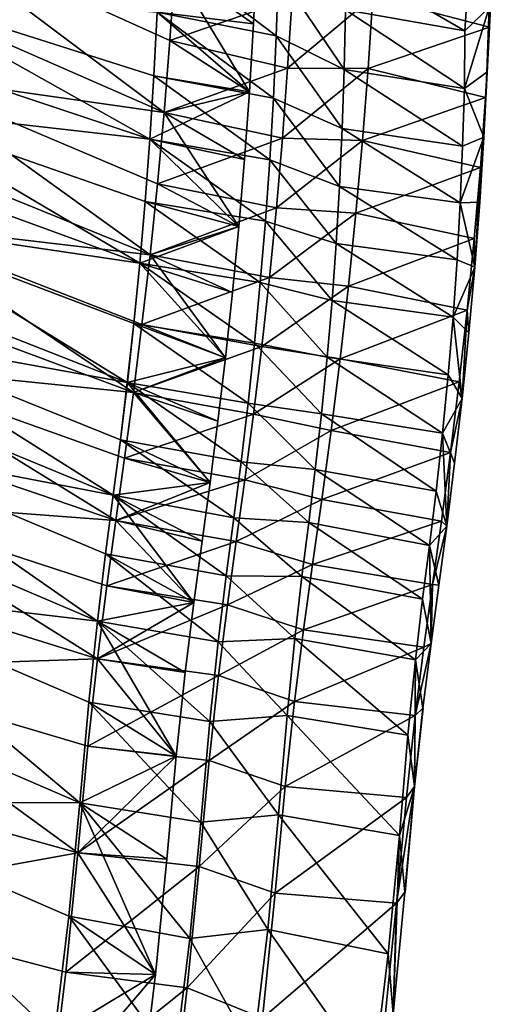
# Model space of a CAD drawing. Units: metres. Extents: x 2.318 to 2.828, y -1.701 to -1.101.
# Drawn here: x 2.818 to 2.827, y -1.245 to -1.228 of the extents above; entities that cross this region are included whole.
import ezdxf

# ---------------------------------------------------------------- set-up
doc = ezdxf.new("R2010")
doc.units = ezdxf.units.M
doc.header["$MEASUREMENT"] = 0
doc.layers.add('Mobilier2D', color=8, linetype='Continuous')
doc.layers.add('Mobilier3D', color=7, linetype='Continuous')

# ---------------------------------------------------------------- blocks, each defined once
blk = doc.blocks.new('85a001cd-6a6b-4720-a248-f6675b724a1c')
at = {"layer": 'Mobilier2D'}
for p, q in [((-0.168041, 0.255823), (-0.1681, 0.254598)), ((-0.174178, 0.254872), (-0.174239, 0.253723)), ((-0.1681, 0.254598), (-0.168206, 0.252622)), ((-0.174239, 0.253723), (-0.174312, 0.252587)), ((-0.16828, 0.251454), (-0.168206, 0.252622)), ((-0.174312, 0.252587), (-0.174398, 0.251465)), ((-0.174398, 0.251465), (-0.174497, 0.250357)), ((-0.16837, 0.250284), (-0.16828, 0.251454)), ((-0.174497, 0.250357), (-0.174606, 0.249269)), ((-0.168479, 0.2491), (-0.16837, 0.250284)), ((-0.174606, 0.249269), (-0.174725, 0.248206)), ((-0.168603, 0.247921), (-0.168479, 0.2491)), ((-0.174725, 0.248206), (-0.174852, 0.247175)), ((-0.168738, 0.246757), (-0.168603, 0.247921)), ((-0.174852, 0.247175), (-0.174985, 0.24618)), ((-0.168882, 0.245624), (-0.168738, 0.246757)), ((-0.174985, 0.24618), (-0.175126, 0.245126)), ((-0.169026, 0.244562), (-0.168882, 0.245624)), ((-0.175126, 0.245126), (-0.175273, 0.243916)), ((-0.169026, 0.244562), (-0.16917, 0.243513)), ((-0.175273, 0.243916), (-0.175429, 0.242455)), ((-0.169316, 0.242347), (-0.16917, 0.243513)), ((-0.175429, 0.242455), (-0.175594, 0.240645)), ((-0.169316, 0.242347), (-0.169471, 0.240937)), ((-0.169471, 0.240937), (-0.169646, 0.239037)), ((-0.175594, 0.240645), (-0.175794, 0.238608)), ((-0.169865, 0.236842), (-0.169646, 0.239037)), ((-0.175794, 0.238608), (-0.176057, 0.236464))]:
    blk.add_line(p, q, dxfattribs=at)
blk = doc.blocks.new('7e687dff-f029-4dd0-89ce-245bf99d3e76')
at = {"layer": 'Mobilier2D', "xscale": 0.9845464719310573, "yscale": 1.00142388940574, "zscale": 0.9938126128611875}
blk.add_blockref('85a001cd-6a6b-4720-a248-f6675b724a1c', (0.674087, -0.381358), dxfattribs=at)
blk = doc.blocks.new('38855e82-5960-41dc-a46f-4e0460a8c718')
at = {"layer": 'Mobilier3D', "color": 2}
mesh = blk.add_polyface(dxfattribs=at)
corners = [(0.500467, -0.024633, 0.857452), (0.499433, -0.025208, 0.856749), (0.502567, -0.027316, 0.851826), (0.503834, -0.02684, 0.852159), (0.502829, -0.025906, 0.851615), (0.49967, -0.023901, 0.856555), (0.49409, -0.023037, 0.859743), (0.503258, -0.13676, 0.459956), (0.503407, -0.135652, 0.459606), (0.501805, -0.134827, 0.460077), (0.503552, -0.134595, 0.459379), (0.501936, -0.133831, 0.459862), (0.501853, -0.135285, 0.458769), (0.502013, -0.13416, 0.458535), (0.502286, -0.130644, 0.459744), (0.502178, -0.131734, 0.459684), (0.503828, -0.132349, 0.459191), (0.502061, -0.132798, 0.459727), (0.502171, -0.132978, 0.45839), (0.502325, -0.131753, 0.458347), (0.500542, -0.024607, 0.857586), (0.500506, -0.024941, 0.857642), (0.503912, -0.027193, 0.852264), (0.503961, -0.02686, 0.852234), (0.504034, -0.026557, 0.85217), (0.500614, -0.024315, 0.857553), (0.494636, -0.022555, 0.860857), (0.49409, -0.023037, 0.859743), (0.499433, -0.025208, 0.856749), (0.500984, -0.024961, 0.858335), (0.502567, -0.027316, 0.851826), (0.50464, -0.027409, 0.85263), (0.502178, -0.131734, 0.459684), (0.502061, -0.132798, 0.459727), (0.504236, -0.133167, 0.459865), (0.501936, -0.133831, 0.459862), (0.50411, -0.134224, 0.459966), (0.501805, -0.134827, 0.460077), (0.503978, -0.135235, 0.46015), (0.501667, -0.135883, 0.46041), (0.503842, -0.136281, 0.460446), (0.50169, -0.136457, 0.459129), (0.501853, -0.135285, 0.458769), (0.504022, -0.135662, 0.458984), (0.502013, -0.13416, 0.458535), (0.504177, -0.134549, 0.45878), (0.502171, -0.132978, 0.45839), (0.504332, -0.133368, 0.458662), (0.502829, -0.025906, 0.851615), (0.49967, -0.023901, 0.856555), (0.501104, -0.024255, 0.858234), (0.494959, -0.022429, 0.861732), (0.501933, -0.023907, 0.859055), (0.50479, -0.02659, 0.852511), (0.501641, -0.02533, 0.859289), (0.495177, -0.022902, 0.862773), (0.505766, -0.027688, 0.853144), (0.494758, -0.021837, 0.860755)]
mesh.append_faces([[corners[k] for k in face] for face in [(0, 1, 2), (2, 3, 0), (0, 3, 4), (4, 5, 0), (6, 1, 0), (7, 8, 9), (10, 11, 9), (12, 13, 10), (14, 15, 16), (17, 11, 10), (16, 15, 17), (18, 19, 16), (10, 13, 18), (20, 21, 22), (22, 23, 20), (24, 25, 20), (26, 21, 20), (27, 28, 29), (28, 30, 31), (31, 29, 28), (32, 33, 34), (33, 35, 36), (35, 37, 38), (37, 39, 40), (41, 42, 43), (42, 44, 45), (44, 46, 47), (48, 49, 50), (51, 29, 52), (53, 50, 54), (55, 54, 50), (22, 21, 52), (56, 54, 25), (57, 25, 54)]], dxfattribs={"vtx2": -1, "color": 2})
mesh = blk.add_polyface(dxfattribs=at)
corners = [(0.502286, -0.130644, 0.459744), (0.502383, -0.129535, 0.459918), (0.497564, -0.127854, 0.459942), (0.49797, -0.127256, 0.45756), (0.502604, -0.129218, 0.458617), (0.50247, -0.130496, 0.458419), (0.497822, -0.128605, 0.457346), (0.504069, -0.129984, 0.45944), (0.497776, -0.12355, 0.461796), (0.497741, -0.124646, 0.461156), (0.5026, -0.126122, 0.461187), (0.502646, -0.124959, 0.461856), (0.497694, -0.125729, 0.460633), (0.50254, -0.127273, 0.46064), (0.504259, -0.127561, 0.460205), (0.504333, -0.126333, 0.460784), (0.504392, -0.125097, 0.461492), (0.502468, -0.128411, 0.460217), (0.504171, -0.128778, 0.459757), (0.498103, -0.125903, 0.457921), (0.502723, -0.127931, 0.458956), (0.498218, -0.124548, 0.458426), (0.502827, -0.126637, 0.459433), (0.498394, -0.121843, 0.45986), (0.502984, -0.124035, 0.460796), (0.502914, -0.125338, 0.460047), (0.498315, -0.123193, 0.459073), (0.497798, -0.120861, 0.465097), (0.502695, -0.122136, 0.465221), (0.502694, -0.119554, 0.471235), (0.504463, -0.122141, 0.464947), (0.502678, -0.123784, 0.462648), (0.497798, -0.12244, 0.462554), (0.504435, -0.123854, 0.462328), (0.498452, -0.120498, 0.460786), (0.503036, -0.122731, 0.461679), (0.498476, -0.118705, 0.463511), (0.503067, -0.120966, 0.464351)]
mesh.append_faces([[corners[k] for k in face] for face in [(0, 1, 2), (3, 4, 5), (5, 6, 3), (5, 4, 7), (8, 9, 10), (10, 11, 8), (12, 13, 10), (10, 9, 12), (14, 15, 10), (10, 13, 14), (16, 11, 10), (10, 15, 16), (2, 1, 17), (7, 18, 17), (17, 1, 7), (14, 13, 17), (17, 18, 14), (17, 13, 12), (3, 19, 20), (20, 4, 3), (21, 22, 20), (20, 19, 21), (14, 18, 20), (20, 22, 14), (7, 4, 20), (20, 18, 7), (23, 24, 25), (25, 26, 23), (16, 15, 25), (25, 24, 16), (14, 22, 25), (25, 15, 14), (21, 26, 25), (25, 22, 21), (27, 28, 29), (29, 28, 30), (8, 11, 31), (31, 32, 8), (16, 33, 31), (31, 11, 16), (30, 28, 31), (31, 33, 30), (27, 32, 31), (31, 28, 27), (23, 34, 35), (35, 24, 23), (36, 37, 35), (35, 34, 36), (30, 33, 35), (35, 37, 30), (16, 24, 35), (35, 33, 16)]], dxfattribs={"vtx2": -1, "color": 2})
mesh = blk.add_polyface(dxfattribs=at)
corners = [(0.489133, -0.129804, 0.459491), (0.489255, -0.128857, 0.459311), (0.479037, -0.125044, 0.458321), (0.478769, -0.127059, 0.458744), (0.489, -0.130831, 0.459781), (0.488857, -0.13203, 0.460222), (0.497564, -0.127854, 0.459942), (0.489629, -0.124921, 0.459402), (0.489553, -0.125925, 0.459235), (0.497481, -0.128895, 0.459775), (0.479417, -0.121126, 0.458457), (0.479253, -0.123097, 0.458211), (0.489465, -0.126916, 0.459171), (0.497387, -0.129919, 0.459715), (0.489366, -0.127893, 0.4592), (0.497169, -0.131905, 0.459875), (0.497283, -0.130923, 0.459752), (0.497776, -0.12355, 0.461796), (0.48981, -0.120799, 0.461221), (0.489783, -0.121846, 0.460594), (0.497741, -0.124646, 0.461156), (0.479529, -0.119133, 0.459142), (0.489744, -0.122882, 0.460082), (0.497694, -0.125729, 0.460633), (0.497635, -0.126798, 0.460229), (0.489693, -0.123907, 0.459685), (0.497798, -0.12244, 0.462554), (0.489825, -0.119741, 0.461962), (0.497798, -0.120861, 0.465097), (0.47929, -0.125686, 0.454868), (0.48946, -0.12953, 0.456202), (0.489276, -0.130776, 0.456419), (0.49797, -0.127256, 0.45756), (0.497822, -0.128605, 0.457346), (0.489993, -0.125507, 0.456148), (0.490151, -0.124117, 0.456378), (0.49766, -0.129934, 0.457264), (0.489823, -0.126881, 0.456051), (0.479665, -0.122973, 0.454758), (0.48, -0.120166, 0.455122), (0.489644, -0.128227, 0.456075), (0.497491, -0.131232, 0.4573), (0.498394, -0.121843, 0.45986), (0.498315, -0.123193, 0.459073), (0.490512, -0.119959, 0.457961), (0.498218, -0.124548, 0.458426), (0.490411, -0.121339, 0.457288), (0.49029, -0.122727, 0.456759), (0.498103, -0.125903, 0.457921), (0.502286, -0.130644, 0.459744), (0.50247, -0.130496, 0.458419), (0.502468, -0.128411, 0.460217)]
mesh.append_faces([[corners[k] for k in face] for face in [(0, 1, 2), (3, 4, 0), (5, 4, 3), (6, 7, 8), (8, 9, 6), (8, 7, 10), (11, 12, 8), (13, 9, 8), (8, 12, 13), (14, 1, 15), (13, 12, 14), (14, 16, 13), (14, 12, 11), (2, 1, 14), (17, 18, 19), (19, 20, 17), (21, 22, 19), (23, 20, 19), (19, 22, 23), (6, 24, 25), (25, 7, 6), (23, 22, 25), (25, 24, 23), (25, 22, 21), (10, 7, 25), (17, 26, 27), (27, 18, 17), (27, 26, 28), (29, 30, 31), (32, 33, 34), (34, 35, 32), (36, 37, 34), (34, 33, 36), (34, 37, 38), (39, 35, 34), (40, 30, 29), (38, 37, 40), (36, 41, 40), (40, 37, 36), (42, 43, 44), (45, 46, 44), (44, 43, 45), (32, 35, 47), (47, 48, 32), (47, 35, 39), (45, 48, 47), (47, 46, 45), (6, 9, 49), (49, 9, 13), (36, 33, 50), (51, 24, 6), (23, 24, 51)]], dxfattribs={"vtx2": -1, "color": 2})
mesh = blk.add_polyface(dxfattribs=at)
corners = [(0.508577, -0.12604, 0.462238), (0.508142, -0.126458, 0.463146), (0.508131, -0.1275, 0.462453), (0.508538, -0.127205, 0.461471), (0.508584, -0.126397, 0.460754), (0.508642, -0.12517, 0.461527), (0.508073, -0.122015, 0.471886), (0.508092, -0.12447, 0.46602), (0.508622, -0.123453, 0.465416), (0.508666, -0.124722, 0.462826), (0.508193, -0.125637, 0.463671), (0.508707, -0.124041, 0.462352), (0.508706, -0.122419, 0.464861), (0.506009, -0.125224, 0.463443), (0.505962, -0.123875, 0.465808), (0.504796, -0.122867, 0.46547), (0.505993, -0.126085, 0.462841), (0.504797, -0.12439, 0.462976), (0.505968, -0.127156, 0.462172), (0.504784, -0.12541, 0.46222), (0.50648, -0.125843, 0.460306), (0.506397, -0.127138, 0.459642), (0.504948, -0.127134, 0.459855), (0.506545, -0.124561, 0.461084), (0.505027, -0.125868, 0.460483), (0.50509, -0.124596, 0.461241), (0.505156, -0.123401, 0.462062), (0.506616, -0.123337, 0.461969), (0.506623, -0.121622, 0.464573), (0.505951, -0.121354, 0.47171)]
mesh.append_faces([[corners[k] for k in face] for face in [(0, 1, 2), (2, 3, 0), (0, 3, 4), (4, 5, 0), (6, 7, 8), (0, 9, 10), (10, 1, 0), (8, 7, 10), (10, 9, 8), (8, 9, 11), (11, 12, 8), (0, 5, 11), (11, 9, 0), (13, 14, 15), (16, 13, 17), (18, 16, 19), (20, 21, 22), (23, 20, 24), (25, 26, 27), (27, 23, 25), (28, 27, 26), (29, 14, 7), (14, 13, 10), (10, 7, 14), (13, 16, 1), (1, 10, 13), (16, 18, 2), (2, 1, 16), (21, 20, 4), (20, 23, 5), (5, 4, 20), (23, 27, 11), (11, 5, 23), (12, 11, 27)]], dxfattribs={"vtx2": -1, "color": 2})
mesh = blk.add_polyface(dxfattribs=at)
corners = [(0.504259, -0.127561, 0.460205), (0.504333, -0.126333, 0.460784), (0.5026, -0.126122, 0.461187), (0.50254, -0.127273, 0.46064), (0.504392, -0.125097, 0.461492), (0.502646, -0.124959, 0.461856), (0.502914, -0.125338, 0.460047), (0.502984, -0.124035, 0.460796), (0.502827, -0.126637, 0.459433), (0.504435, -0.123854, 0.462328), (0.502678, -0.123784, 0.462648), (0.504463, -0.122141, 0.464947), (0.502695, -0.122136, 0.465221), (0.503036, -0.122731, 0.461679), (0.502695, -0.122136, 0.465221), (0.502678, -0.123784, 0.462648), (0.504797, -0.12439, 0.462976), (0.504796, -0.122867, 0.46547), (0.502646, -0.124959, 0.461856), (0.504784, -0.12541, 0.46222), (0.5026, -0.126122, 0.461187), (0.504743, -0.126548, 0.461536), (0.50254, -0.127273, 0.46064), (0.504691, -0.127673, 0.460968), (0.502827, -0.126637, 0.459433), (0.502914, -0.125338, 0.460047), (0.505027, -0.125868, 0.460483), (0.504948, -0.127134, 0.459855), (0.502984, -0.124035, 0.460796), (0.50509, -0.124596, 0.461241), (0.503036, -0.122731, 0.461679), (0.505156, -0.123401, 0.462062), (0.506009, -0.125224, 0.463443), (0.505993, -0.126085, 0.462841), (0.505968, -0.127156, 0.462172), (0.50648, -0.125843, 0.460306), (0.506545, -0.124561, 0.461084)]
mesh.append_faces([[corners[k] for k in face] for face in [(0, 1, 2), (2, 3, 0), (4, 5, 2), (2, 1, 4), (4, 1, 6), (6, 7, 4), (0, 8, 6), (6, 1, 0), (4, 9, 10), (10, 5, 4), (11, 12, 10), (10, 9, 11), (11, 9, 13), (4, 7, 13), (13, 9, 4), (14, 15, 16), (16, 17, 14), (15, 18, 19), (19, 16, 15), (18, 20, 21), (21, 19, 18), (20, 22, 23), (23, 21, 20), (24, 25, 26), (26, 27, 24), (25, 28, 29), (29, 26, 25), (28, 30, 31), (31, 29, 28), (17, 16, 32), (16, 19, 33), (19, 21, 34), (27, 26, 35), (26, 29, 36)]], dxfattribs={"vtx2": -1, "color": 2})
mesh = blk.add_polyface(dxfattribs=at)
corners = [(0.508318, -0.130718, 0.459935), (0.508002, -0.130585, 0.460993), (0.50793, -0.131617, 0.460729), (0.508182, -0.131493, 0.458804), (0.50831, -0.130201, 0.459095), (0.50848, -0.128376, 0.460841), (0.508538, -0.127205, 0.461471), (0.508131, -0.1275, 0.462453), (0.508099, -0.128538, 0.461862), (0.508407, -0.129546, 0.460329), (0.508057, -0.129562, 0.461376), (0.508419, -0.128925, 0.459522), (0.50851, -0.127659, 0.460074), (0.508584, -0.126397, 0.460754), (0.50593, -0.128219, 0.461613), (0.505968, -0.127156, 0.462172), (0.504743, -0.126548, 0.461536), (0.505882, -0.129263, 0.461165), (0.504691, -0.127673, 0.460968), (0.505823, -0.130293, 0.460828), (0.504625, -0.128787, 0.460516), (0.506179, -0.129745, 0.458703), (0.506043, -0.131061, 0.458438), (0.504619, -0.130904, 0.458756), (0.506297, -0.128438, 0.459107), (0.504745, -0.12965, 0.458989), (0.506397, -0.127138, 0.459642), (0.504854, -0.128394, 0.459356)]
mesh.append_faces([[corners[k] for k in face] for face in [(0, 1, 2), (3, 4, 0), (5, 6, 7), (7, 8, 5), (0, 9, 10), (10, 1, 0), (5, 8, 10), (10, 9, 5), (5, 9, 11), (11, 12, 5), (0, 4, 11), (11, 9, 0), (5, 12, 13), (13, 6, 5), (14, 15, 16), (17, 14, 18), (19, 17, 20), (21, 22, 23), (24, 21, 25), (26, 24, 27), (15, 14, 8), (8, 7, 15), (14, 17, 10), (10, 8, 14), (17, 19, 1), (1, 10, 17), (2, 1, 19), (22, 21, 4), (4, 3, 22), (21, 24, 11), (11, 4, 21), (24, 26, 12), (12, 11, 24), (13, 12, 26)]], dxfattribs={"vtx2": -1, "color": 2})
mesh = blk.add_polyface(dxfattribs=at)
corners = [(0.504069, -0.129984, 0.45944), (0.502383, -0.129535, 0.459918), (0.502286, -0.130644, 0.459744), (0.503954, -0.131177, 0.459255), (0.50247, -0.130496, 0.458419), (0.502604, -0.129218, 0.458617), (0.504171, -0.128778, 0.459757), (0.502468, -0.128411, 0.460217), (0.504259, -0.127561, 0.460205), (0.50254, -0.127273, 0.46064), (0.502723, -0.127931, 0.458956), (0.502827, -0.126637, 0.459433), (0.50254, -0.127273, 0.46064), (0.502468, -0.128411, 0.460217), (0.504625, -0.128787, 0.460516), (0.504691, -0.127673, 0.460968), (0.502383, -0.129535, 0.459918), (0.504548, -0.129892, 0.46018), (0.502286, -0.130644, 0.459744), (0.504456, -0.130993, 0.459964), (0.502325, -0.131753, 0.458347), (0.50247, -0.130496, 0.458419), (0.504619, -0.130904, 0.458756), (0.502604, -0.129218, 0.458617), (0.504745, -0.12965, 0.458989), (0.502723, -0.127931, 0.458956), (0.504854, -0.128394, 0.459356), (0.502827, -0.126637, 0.459433), (0.504948, -0.127134, 0.459855), (0.504743, -0.126548, 0.461536), (0.50593, -0.128219, 0.461613), (0.505882, -0.129263, 0.461165), (0.505823, -0.130293, 0.460828), (0.505749, -0.131317, 0.460605), (0.506179, -0.129745, 0.458703), (0.506297, -0.128438, 0.459107), (0.506397, -0.127138, 0.459642)]
mesh.append_faces([[corners[k] for k in face] for face in [(0, 1, 2), (2, 3, 0), (0, 3, 4), (4, 5, 0), (0, 6, 7), (7, 1, 0), (8, 9, 7), (7, 6, 8), (8, 6, 10), (10, 11, 8), (0, 5, 10), (10, 6, 0), (12, 13, 14), (14, 15, 12), (13, 16, 17), (17, 14, 13), (16, 18, 19), (19, 17, 16), (20, 21, 22), (21, 23, 24), (24, 22, 21), (23, 25, 26), (26, 24, 23), (25, 27, 28), (28, 26, 25), (29, 15, 30), (15, 14, 31), (14, 17, 32), (17, 19, 33), (33, 32, 17), (22, 24, 34), (24, 26, 35), (26, 28, 36)]], dxfattribs={"vtx2": -1, "color": 2})
mesh = blk.add_polyface(dxfattribs=at)
corners = [(0.496624, -0.136522, 0.461502), (0.488701, -0.133497, 0.460855), (0.488534, -0.135326, 0.461718), (0.496464, -0.138322, 0.462383), (0.47845, -0.129805, 0.459764), (0.47806, -0.13382, 0.461706), (0.488334, -0.137395, 0.46287), (0.496269, -0.140353, 0.463573), (0.488079, -0.139581, 0.464369), (0.496013, -0.142497, 0.465153), (0.497169, -0.131905, 0.459875), (0.489255, -0.128857, 0.459311), (0.489133, -0.129804, 0.459491), (0.497047, -0.132861, 0.460074), (0.496916, -0.133886, 0.460386), (0.489, -0.130831, 0.459781), (0.496775, -0.135075, 0.46085), (0.488857, -0.13203, 0.460222), (0.497283, -0.130923, 0.459752), (0.489366, -0.127893, 0.4592), (0.4966, -0.137942, 0.459296), (0.496407, -0.13994, 0.46028), (0.488497, -0.137307, 0.459), (0.488702, -0.135232, 0.458015), (0.496185, -0.142168, 0.461587), (0.488266, -0.139617, 0.46029), (0.478044, -0.13613, 0.45877), (0.478498, -0.131598, 0.456574), (0.497317, -0.132484, 0.45744), (0.497142, -0.133677, 0.45767), (0.489276, -0.130776, 0.456419), (0.48946, -0.12953, 0.456202), (0.496966, -0.134915, 0.45803), (0.489089, -0.132072, 0.456766), (0.478904, -0.128319, 0.45538), (0.488899, -0.133522, 0.457284), (0.496786, -0.136302, 0.458559), (0.489644, -0.128227, 0.456075), (0.497491, -0.131232, 0.4573), (0.501206, -0.14037, 0.462484), (0.501169, -0.141268, 0.461345), (0.501805, -0.134827, 0.460077), (0.501522, -0.137094, 0.460897), (0.501522, -0.137777, 0.459653), (0.501853, -0.135285, 0.458769), (0.502061, -0.132798, 0.459727), (0.497387, -0.129919, 0.459715), (0.502171, -0.132978, 0.45839)]
mesh.append_faces([[corners[k] for k in face] for face in [(0, 1, 2), (2, 3, 0), (2, 1, 4), (5, 6, 2), (7, 3, 2), (2, 6, 7), (7, 6, 8), (8, 9, 7), (10, 11, 12), (12, 13, 10), (14, 13, 12), (12, 15, 14), (0, 16, 17), (17, 1, 0), (14, 15, 17), (17, 16, 14), (4, 1, 17), (10, 18, 19), (20, 21, 22), (22, 23, 20), (24, 25, 22), (22, 21, 24), (22, 25, 26), (27, 23, 22), (28, 29, 30), (30, 31, 28), (32, 33, 30), (30, 29, 32), (30, 33, 34), (20, 23, 35), (35, 36, 20), (35, 23, 27), (34, 33, 35), (32, 36, 35), (35, 33, 32), (28, 31, 37), (37, 38, 28), (0, 3, 39), (39, 3, 7), (40, 21, 20), (10, 13, 41), (41, 13, 14), (42, 16, 0), (14, 16, 42), (20, 36, 43), (43, 36, 32), (44, 29, 28), (32, 29, 44), (45, 18, 10), (46, 18, 45), (28, 38, 47)]], dxfattribs={"vtx2": -1, "color": 2})
mesh = blk.add_polyface(dxfattribs=at)
corners = [(0.501206, -0.14037, 0.462484), (0.501369, -0.138558, 0.461577), (0.496624, -0.136522, 0.461502), (0.502941, -0.139526, 0.461171), (0.502771, -0.141382, 0.462109), (0.4966, -0.137942, 0.459296), (0.501349, -0.139347, 0.460379), (0.501169, -0.141268, 0.461345), (0.501805, -0.134827, 0.460077), (0.501936, -0.133831, 0.459862), (0.497169, -0.131905, 0.459875), (0.496916, -0.133886, 0.460386), (0.501667, -0.135883, 0.46041), (0.503258, -0.13676, 0.459956), (0.503407, -0.135652, 0.459606), (0.503552, -0.134595, 0.459379), (0.501522, -0.137094, 0.460897), (0.503103, -0.138018, 0.460465), (0.501522, -0.137777, 0.459653), (0.496966, -0.134915, 0.45803), (0.50169, -0.136457, 0.459129), (0.497317, -0.132484, 0.45744), (0.502013, -0.13416, 0.458535), (0.501853, -0.135285, 0.458769), (0.497387, -0.129919, 0.459715), (0.502178, -0.131734, 0.459684), (0.502286, -0.130644, 0.459744), (0.503828, -0.132349, 0.459191), (0.503954, -0.131177, 0.459255), (0.504069, -0.129984, 0.45944), (0.502383, -0.129535, 0.459918), (0.502061, -0.132798, 0.459727), (0.503693, -0.133492, 0.459236), (0.502171, -0.132978, 0.45839), (0.49766, -0.129934, 0.457264), (0.502325, -0.131753, 0.458347), (0.497491, -0.131232, 0.4573), (0.50247, -0.130496, 0.458419)]
mesh.append_faces([[corners[k] for k in face] for face in [(0, 1, 2), (3, 1, 0), (0, 4, 3), (5, 6, 7), (3, 4, 7), (7, 6, 3), (8, 9, 10), (11, 12, 8), (13, 14, 8), (8, 12, 13), (15, 9, 8), (8, 14, 15), (2, 1, 16), (3, 17, 16), (16, 1, 3), (13, 12, 16), (16, 17, 13), (16, 12, 11), (18, 6, 5), (19, 20, 18), (13, 17, 18), (18, 20, 13), (3, 6, 18), (18, 17, 3), (21, 22, 23), (15, 14, 23), (23, 22, 15), (13, 20, 23), (23, 14, 13), (23, 20, 19), (24, 25, 26), (27, 28, 26), (26, 25, 27), (29, 30, 26), (26, 28, 29), (10, 9, 31), (15, 32, 31), (31, 9, 15), (27, 25, 31), (31, 32, 27), (31, 25, 24), (33, 22, 21), (34, 35, 33), (33, 36, 34), (27, 32, 33), (33, 35, 27), (15, 22, 33), (33, 32, 15), (29, 28, 37), (27, 35, 37), (37, 28, 27), (37, 35, 34)]], dxfattribs={"vtx2": -1, "color": 2})
mesh = blk.add_polyface(dxfattribs=at)
corners = [(0.507814, -0.135384, 0.459651), (0.507622, -0.134751, 0.460593), (0.507501, -0.135731, 0.460731), (0.508089, -0.133084, 0.459558), (0.508211, -0.131903, 0.459685), (0.50793, -0.131617, 0.460729), (0.507842, -0.132661, 0.460575), (0.508318, -0.130718, 0.459935), (0.507956, -0.134249, 0.459547), (0.507739, -0.13371, 0.46053), (0.507882, -0.13406, 0.458611), (0.508038, -0.132785, 0.458645), (0.507718, -0.135296, 0.458694), (0.508182, -0.131493, 0.458804), (0.505661, -0.13234, 0.460489), (0.505749, -0.131317, 0.460605), (0.504456, -0.130993, 0.459964), (0.505893, -0.132371, 0.458305), (0.505731, -0.133659, 0.458298), (0.504332, -0.133368, 0.458662), (0.506043, -0.131061, 0.458438), (0.504481, -0.132148, 0.45865), (0.505823, -0.130293, 0.460828), (0.50556, -0.133358, 0.460475), (0.505447, -0.134362, 0.460558), (0.505328, -0.135317, 0.460717), (0.505397, -0.136074, 0.458608), (0.505563, -0.134905, 0.458405)]
mesh.append_faces([[corners[k] for k in face] for face in [(0, 1, 2), (3, 4, 5), (5, 6, 3), (5, 4, 7), (0, 8, 9), (9, 1, 0), (3, 6, 9), (9, 8, 3), (3, 8, 10), (10, 11, 3), (0, 12, 10), (10, 8, 0), (7, 4, 13), (3, 11, 13), (13, 4, 3), (14, 15, 16), (17, 18, 19), (20, 17, 21), (22, 15, 5), (15, 14, 6), (6, 5, 15), (14, 23, 9), (9, 6, 14), (23, 24, 1), (1, 9, 23), (24, 25, 2), (2, 1, 24), (26, 27, 12), (27, 18, 10), (10, 12, 27), (18, 17, 11), (11, 10, 18), (17, 20, 13), (13, 11, 17)]], dxfattribs={"vtx2": -1, "color": 2})
mesh = blk.add_polyface(dxfattribs=at)
corners = [(0.501805, -0.134827, 0.460077), (0.503407, -0.135652, 0.459606), (0.503552, -0.134595, 0.459379), (0.501853, -0.135285, 0.458769), (0.503828, -0.132349, 0.459191), (0.503954, -0.131177, 0.459255), (0.502286, -0.130644, 0.459744), (0.503693, -0.133492, 0.459236), (0.502061, -0.132798, 0.459727), (0.502171, -0.132978, 0.45839), (0.502325, -0.131753, 0.458347), (0.50247, -0.130496, 0.458419), (0.502286, -0.130644, 0.459744), (0.502178, -0.131734, 0.459684), (0.504352, -0.132087, 0.459861), (0.504456, -0.130993, 0.459964), (0.504236, -0.133167, 0.459865), (0.50411, -0.134224, 0.459966), (0.502061, -0.132798, 0.459727), (0.503978, -0.135235, 0.46015), (0.501936, -0.133831, 0.459862), (0.503842, -0.136281, 0.460446), (0.501805, -0.134827, 0.460077), (0.504177, -0.134549, 0.45878), (0.504022, -0.135662, 0.458984), (0.501853, -0.135285, 0.458769), (0.504332, -0.133368, 0.458662), (0.502013, -0.13416, 0.458535), (0.502171, -0.132978, 0.45839), (0.502325, -0.131753, 0.458347), (0.504481, -0.132148, 0.45865), (0.504619, -0.130904, 0.458756), (0.505661, -0.13234, 0.460489), (0.50556, -0.133358, 0.460475), (0.505447, -0.134362, 0.460558), (0.505328, -0.135317, 0.460717), (0.505207, -0.136289, 0.460981), (0.505563, -0.134905, 0.458405), (0.505397, -0.136074, 0.458608), (0.505731, -0.133659, 0.458298), (0.505893, -0.132371, 0.458305), (0.506043, -0.131061, 0.458438)]
mesh.append_faces([[corners[k] for k in face] for face in [(0, 1, 2), (2, 1, 3), (4, 5, 6), (2, 7, 8), (8, 7, 4), (4, 7, 9), (9, 7, 2), (4, 10, 11), (11, 5, 4), (12, 13, 14), (14, 15, 12), (16, 14, 13), (17, 16, 18), (19, 17, 20), (21, 19, 22), (23, 24, 25), (26, 23, 27), (28, 29, 30), (30, 26, 28), (31, 30, 29), (15, 14, 32), (14, 16, 33), (33, 32, 14), (16, 17, 34), (34, 33, 16), (17, 19, 35), (35, 34, 17), (36, 35, 19), (24, 23, 37), (37, 38, 24), (23, 26, 39), (39, 37, 23), (26, 30, 40), (30, 31, 41)]], dxfattribs={"vtx2": -1, "color": 2})
mesh = blk.add_polyface(dxfattribs=at)
corners = [(0.502568, -0.143464, 0.46338), (0.502771, -0.141382, 0.462109), (0.501206, -0.14037, 0.462484), (0.501009, -0.14241, 0.463716), (0.502941, -0.139526, 0.461171), (0.501369, -0.138558, 0.461577), (0.50075, -0.144557, 0.465367), (0.501169, -0.141268, 0.461345), (0.501349, -0.139347, 0.460379), (0.500956, -0.143417, 0.462644), (0.501805, -0.134827, 0.460077), (0.501667, -0.135883, 0.46041), (0.503258, -0.13676, 0.459956), (0.503103, -0.138018, 0.460465), (0.501522, -0.137094, 0.460897), (0.501522, -0.137777, 0.459653), (0.50169, -0.136457, 0.459129), (0.501853, -0.135285, 0.458769), (0.503407, -0.135652, 0.459606), (0.501667, -0.135883, 0.46041), (0.501522, -0.137094, 0.460897), (0.503699, -0.137468, 0.460899), (0.501369, -0.138558, 0.461577), (0.503549, -0.138902, 0.461548), (0.501206, -0.14037, 0.462484), (0.503386, -0.140718, 0.46244), (0.501009, -0.14241, 0.463716), (0.503185, -0.142811, 0.463678), (0.502919, -0.145028, 0.465363), (0.500956, -0.143417, 0.462644), (0.501169, -0.141268, 0.461345), (0.503357, -0.141515, 0.461428), (0.503142, -0.143701, 0.462713), (0.501349, -0.139347, 0.460379), (0.503536, -0.139605, 0.460489), (0.501522, -0.137777, 0.459653), (0.503705, -0.138077, 0.459794), (0.50169, -0.136457, 0.459129), (0.503866, -0.136799, 0.459307)]
mesh.append_faces([[corners[k] for k in face] for face in [(0, 1, 2), (2, 3, 0), (4, 5, 2), (2, 1, 4), (0, 3, 6), (4, 1, 7), (7, 8, 4), (0, 9, 7), (7, 1, 0), (10, 11, 12), (4, 13, 14), (14, 5, 4), (12, 11, 14), (14, 13, 12), (12, 13, 15), (15, 16, 12), (4, 8, 15), (15, 13, 4), (12, 16, 17), (17, 18, 12), (19, 20, 21), (20, 22, 23), (22, 24, 25), (25, 23, 22), (24, 26, 27), (27, 25, 24), (28, 27, 26), (29, 30, 31), (31, 32, 29), (30, 33, 34), (34, 31, 30), (33, 35, 36), (35, 37, 38)]], dxfattribs={"vtx2": -1, "color": 2})
mesh = blk.add_polyface(dxfattribs=at)
corners = [(0.507531, -0.137498, 0.460132), (0.507672, -0.136448, 0.459816), (0.507501, -0.135731, 0.460731), (0.507379, -0.136697, 0.460974), (0.507814, -0.135384, 0.459651), (0.507252, -0.137792, 0.461363), (0.507386, -0.138666, 0.460609), (0.507248, -0.138798, 0.459654), (0.507404, -0.137564, 0.459183), (0.507559, -0.136438, 0.458873), (0.507718, -0.135296, 0.458694), (0.503699, -0.137468, 0.460899), (0.503842, -0.136281, 0.460446), (0.501667, -0.135883, 0.46041), (0.503549, -0.138902, 0.461548), (0.501522, -0.137094, 0.460897), (0.503866, -0.136799, 0.459307), (0.503705, -0.138077, 0.459794), (0.501522, -0.137777, 0.459653), (0.504022, -0.135662, 0.458984), (0.50169, -0.136457, 0.459129), (0.503978, -0.135235, 0.46015), (0.505207, -0.136289, 0.460981), (0.505078, -0.137408, 0.461394), (0.504937, -0.138793, 0.462007), (0.505235, -0.137251, 0.458938), (0.505071, -0.138546, 0.459431), (0.505397, -0.136074, 0.458608), (0.505328, -0.135317, 0.460717), (0.507112, -0.139147, 0.461948)]
mesh.append_faces([[corners[k] for k in face] for face in [(0, 1, 2), (2, 3, 0), (2, 1, 4), (0, 3, 5), (5, 6, 0), (0, 6, 7), (7, 8, 0), (4, 1, 9), (9, 10, 4), (0, 8, 9), (9, 1, 0), (11, 12, 13), (14, 11, 15), (16, 17, 18), (19, 16, 20), (21, 12, 22), (12, 11, 23), (23, 22, 12), (11, 14, 24), (24, 23, 11), (17, 16, 25), (25, 26, 17), (16, 19, 27), (27, 25, 16), (28, 22, 3), (3, 2, 28), (22, 23, 5), (5, 3, 22), (29, 5, 23), (26, 25, 8), (8, 7, 26), (25, 27, 9), (9, 8, 25), (10, 9, 27)]], dxfattribs={"vtx2": -1, "color": 2})
mesh = blk.add_polyface(dxfattribs=at)
corners = [(0.506847, -0.144179, 0.463393), (0.507062, -0.14198, 0.462138), (0.506962, -0.140958, 0.462767), (0.506758, -0.143087, 0.46399), (0.507234, -0.140077, 0.461289), (0.507112, -0.139147, 0.461948), (0.506906, -0.142178, 0.461232), (0.507087, -0.140271, 0.460332), (0.507386, -0.138666, 0.460609), (0.507252, -0.137792, 0.461363), (0.507248, -0.138798, 0.459654), (0.503705, -0.138077, 0.459794), (0.503536, -0.139605, 0.460489), (0.501349, -0.139347, 0.460379), (0.503549, -0.138902, 0.461548), (0.503386, -0.140718, 0.46244), (0.504786, -0.140585, 0.462861), (0.504937, -0.138793, 0.462007), (0.503185, -0.142811, 0.463678), (0.50459, -0.142653, 0.464072), (0.504327, -0.144844, 0.465736), (0.503142, -0.143701, 0.462713), (0.503357, -0.141515, 0.461428), (0.504721, -0.141995, 0.461063), (0.504495, -0.144246, 0.462367), (0.504903, -0.140073, 0.460128), (0.505071, -0.138546, 0.459431), (0.505078, -0.137408, 0.461394)]
mesh.append_faces([[corners[k] for k in face] for face in [(0, 1, 2), (2, 3, 0), (4, 5, 2), (2, 1, 4), (4, 1, 6), (6, 7, 4), (6, 1, 0), (4, 8, 9), (9, 5, 4), (4, 7, 10), (10, 8, 4), (11, 12, 13), (14, 15, 16), (16, 17, 14), (15, 18, 19), (19, 16, 15), (20, 19, 18), (21, 22, 23), (23, 24, 21), (22, 12, 25), (25, 23, 22), (12, 11, 26), (26, 25, 12), (27, 17, 5), (17, 16, 2), (2, 5, 17), (16, 19, 3), (3, 2, 16), (24, 23, 6), (23, 25, 7), (7, 6, 23), (25, 26, 10), (10, 7, 25)]], dxfattribs={"vtx2": -1, "color": 2})
mesh = blk.add_polyface(dxfattribs=at)
corners = [(0.499795, -0.155242, 0.480769), (0.498223, -0.154103, 0.480653), (0.497651, -0.155774, 0.484221), (0.499254, -0.156855, 0.484379), (0.497745, -0.157019, 0.483415), (0.498242, -0.155436, 0.479903), (0.496269, -0.140353, 0.463573), (0.501009, -0.14241, 0.463716), (0.501206, -0.14037, 0.462484), (0.502568, -0.143464, 0.46338), (0.502771, -0.141382, 0.462109), (0.495673, -0.144633, 0.467207), (0.500404, -0.146692, 0.467533), (0.50075, -0.144557, 0.465367), (0.496013, -0.142497, 0.465153), (0.501953, -0.14782, 0.467314), (0.502304, -0.145651, 0.465081), (0.49556, -0.146804, 0.465482), (0.49591, -0.144498, 0.463296), (0.500686, -0.145668, 0.464367), (0.500334, -0.147897, 0.466609), (0.496185, -0.142168, 0.461587), (0.500956, -0.143417, 0.462644), (0.501169, -0.141268, 0.461345), (0.496407, -0.13994, 0.46028), (0.495223, -0.146641, 0.469814), (0.499944, -0.148694, 0.47031), (0.494695, -0.148546, 0.472832), (0.499404, -0.150583, 0.473532), (0.500949, -0.151754, 0.47349), (0.501489, -0.14985, 0.470175), (0.493521, -0.15215, 0.479516), (0.498819, -0.152379, 0.477035), (0.500372, -0.153547, 0.47708), (0.498789, -0.153741, 0.476288), (0.493572, -0.15455, 0.478096), (0.494605, -0.150962, 0.471351), (0.499345, -0.151925, 0.472748), (0.499874, -0.14998, 0.469462), (0.495112, -0.148956, 0.468223)]
mesh.append_faces([[corners[k] for k in face] for face in [(0, 1, 2), (2, 3, 0), (4, 5, 0), (6, 7, 8), (9, 10, 8), (8, 7, 9), (11, 12, 13), (13, 14, 11), (15, 16, 13), (13, 12, 15), (9, 7, 13), (13, 16, 9), (6, 14, 13), (13, 7, 6), (17, 18, 19), (19, 20, 17), (21, 22, 19), (19, 18, 21), (9, 16, 19), (19, 22, 9), (15, 20, 19), (19, 16, 15), (9, 22, 23), (23, 10, 9), (21, 24, 23), (23, 22, 21), (11, 25, 26), (26, 12, 11), (27, 28, 26), (29, 30, 26), (26, 28, 29), (15, 12, 26), (26, 30, 15), (31, 1, 32), (0, 33, 32), (32, 1, 0), (29, 28, 32), (32, 33, 29), (32, 28, 27), (34, 5, 35), (36, 37, 34), (29, 33, 34), (34, 37, 29), (0, 5, 34), (34, 33, 0), (17, 20, 38), (38, 39, 17), (15, 30, 38), (38, 20, 15), (29, 37, 38), (38, 30, 29), (38, 37, 36)]], dxfattribs={"vtx2": -1, "color": 2})
mesh = blk.add_polyface(dxfattribs=at)
corners = [(0.501953, -0.14782, 0.467314), (0.502304, -0.145651, 0.465081), (0.50075, -0.144557, 0.465367), (0.500404, -0.146692, 0.467533), (0.502568, -0.143464, 0.46338), (0.500686, -0.145668, 0.464367), (0.500956, -0.143417, 0.462644), (0.500334, -0.147897, 0.466609), (0.506194, -0.148795, 0.46749), (0.506565, -0.146504, 0.465148), (0.506487, -0.145349, 0.465701), (0.506125, -0.14758, 0.467988), (0.506847, -0.144179, 0.463393), (0.506758, -0.143087, 0.46399), (0.506389, -0.146888, 0.464298), (0.506681, -0.144451, 0.462516), (0.506906, -0.142178, 0.461232), (0.501009, -0.14241, 0.463716), (0.50075, -0.144557, 0.465367), (0.502919, -0.145028, 0.465363), (0.500404, -0.146692, 0.467533), (0.502563, -0.147224, 0.467591), (0.500334, -0.147897, 0.466609), (0.500686, -0.145668, 0.464367), (0.502866, -0.146012, 0.464445), (0.500956, -0.143417, 0.462644), (0.503142, -0.143701, 0.462713), (0.503185, -0.142811, 0.463678), (0.504327, -0.144844, 0.465736), (0.503973, -0.147013, 0.467947), (0.502506, -0.148303, 0.466721), (0.504205, -0.146644, 0.464147), (0.504495, -0.144246, 0.462367), (0.50459, -0.142653, 0.464072)]
mesh.append_faces([[corners[k] for k in face] for face in [(0, 1, 2), (2, 3, 0), (2, 1, 4), (4, 1, 5), (5, 6, 4), (0, 7, 5), (5, 1, 0), (8, 9, 10), (10, 11, 8), (12, 13, 10), (10, 9, 12), (12, 9, 14), (14, 15, 12), (14, 9, 8), (12, 15, 16), (17, 18, 19), (18, 20, 21), (21, 19, 18), (22, 23, 24), (23, 25, 26), (26, 24, 23), (27, 19, 28), (19, 21, 29), (29, 28, 19), (30, 24, 31), (24, 26, 32), (32, 31, 24), (33, 28, 10), (10, 13, 33), (28, 29, 11), (11, 10, 28), (31, 32, 15), (15, 14, 31), (16, 15, 32)]], dxfattribs={"vtx2": -1, "color": 2})
blk = doc.blocks.new('18c6df0f-da57-47a3-ad4e-b221a47a5c60')
blk.add_blockref('38855e82-5960-41dc-a46f-4e0460a8c718', (0, 0))
blk = doc.blocks.new('7729a91c-d459-4731-9999-38a5826282b4')
blk.add_blockref('18c6df0f-da57-47a3-ad4e-b221a47a5c60', (0, 0))
blk = doc.blocks.new('900cadd0-2df3-41bd-9376-125e1052f595')
for name in ['7729a91c-d459-4731-9999-38a5826282b4', '7e687dff-f029-4dd0-89ce-245bf99d3e76']:
    blk.add_blockref(name, (0, 0))

msp = doc.modelspace()

# ---------------------------------------------------------------- block references
msp.add_blockref('900cadd0-2df3-41bd-9376-125e1052f595', (2.318123, -1.101486, 0))

doc.saveas('drawing.dxf')
